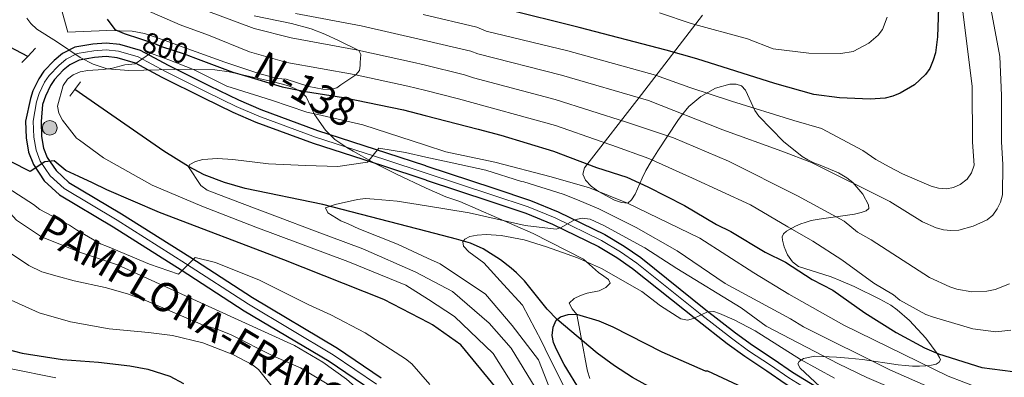
# Model space of a CAD drawing. Units: metres. Extents: x 620507 to 627377, y 766717 to 771467.
# Drawn here: x 623834 to 624175, y 767151 to 767275 of the extents above; entities that cross this region are included whole.
import ezdxf
from ezdxf.enums import TextEntityAlignment as Align

# ---------------------------------------------------------------- set-up
doc = ezdxf.new("R2010")
doc.units = ezdxf.units.M
doc.header["$MEASUREMENT"] = 0
for name, pattern in [('DGN Style 2', [85.79044999999999, 51.47427, -34.31618]), ('DGN Style 3', [120.10663000000001, 85.79045, -34.31618]), ('DGN Style 4', [137.35051045, 68.63236, -34.31618, 0.08579045, -34.31618]), ('DGN Style 5', [60.053315, 25.737135, -34.31618])]:
    doc.linetypes.add(name, pattern=pattern)
for name, color, linetype, lineweight in [('Altimetria', 7, 'Continuous', 0), ('Complex', 7, 'Continuous', 0), ('Edificios-construcciones', 7, 'Continuous', 0), ('Ejes', 7, 'Continuous', 0), ('Elem no vistos', 7, 'Continuous', 0), ('Entidades rusticas', 7, 'Continuous', 0), ('Hidrografía', 7, 'Continuous', 0), ('Textos rotulacion', 7, 'Continuous', 0), ('Viales-ffcc', 7, 'Continuous', 0), ('Zona arbolada', 7, 'Continuous', 0)]:
    doc.layers.add(name, color=color, linetype=linetype, lineweight=lineweight)
doc.styles.add('Style-Helvetica-Narrow-Oblique', font='txt')
doc.styles.add('Style-Times New Roman', font='txt')

# ---------------------------------------------------------------- blocks, each defined once
blk = doc.blocks.new('5HITCA')
at = {"layer": 'Viales-ffcc', "linetype": 'Continuous', "lineweight": 0}
h = blk.add_hatch(color=1, dxfattribs=at)
edge = h.paths.add_edge_path()
edge.add_arc((0, 0), 2.558578010358639, 0, 360)
at = {"layer": 'Viales-ffcc', "color": 250, "linetype": 'Continuous', "lineweight": 0}
blk.add_circle((0, 0, -0.0004953778659455566), 2.558578010358639, dxfattribs=at)

msp = doc.modelspace()

# ---------------------------------------------------------------- linework, layer by layer
at = {"layer": 'Altimetria', "color": 30, "linetype": 'Continuous', "lineweight": 0, "flags": 128}
for points, elevation in [([(624159.342, 767288.108), (624163.9180000001, 767251.8360000001), (624163.9510000001, 767232.5220000001), (624164.581, 767224.5220000001), (624163.702, 767221.9510000001), (624162.1229999999, 767219.702), (624159.7760000001, 767217.842), (624157.423, 767216.842)], 820), ([(623974.273, 767259.281), (623970.2760000001, 767260.2620000001), (623951.3360000001, 767264.378), (623928.3030000001, 767268.6270000001), (623915.548, 767271.935), (623892.912, 767280.3330000001)], 810), ([(623974.432, 767250.533), (623968.6939999999, 767251.973), (623950.1100000001, 767255.9310000001), (623926.763, 767260.172), (623913.848, 767263.7930000001), (623899.7180000001, 767269.56), (623889.8759999999, 767273.1969999999), (623874.773, 767279.783)], 805), ([(623974.118, 767267.8530000001), (623952.561, 767272.8230000001), (623929.8430000001, 767277.081)], 815), ([(624157.423, 767216.842), (624154.977, 767216.331), (624152.2649999999, 767216.592), (624149.7520000001, 767217.2679999999), (624139.8289999999, 767221.558), (624135.159, 767223.98), (624130.5390000001, 767226.5619999999), (624126.041, 767229.675), (624111.7930000001, 767237.219), (624102.1810000001, 767240.01), (624080.5789999999, 767246.77), (624066.2220000001, 767251.416), (624054.361, 767255.7690000001), (624024.0449999999, 767264.1130000001), (623995.78, 767271.0050000001), (623992.521, 767272.352), (623973.9569999999, 767276.7180000001)], 820), ([(623974.118, 767267.8530000001), (623990.406, 767264.0970000001), (623992.851, 767263.087), (624021.8219999999, 767255.736), (624051.8740000001, 767246.946), (624077.5989999999, 767236.8489999999), (624098.092, 767229.422), (624108.2490000001, 767225.48), (624135.416, 767212.0490000001), (624146.7409999999, 767204.99), (624151.453, 767202.852), (624154.021, 767202.1710000001), (624156.5079999999, 767201.919), (624159.31, 767202.1240000001), (624164.2590000001, 767203.443), (624169.0900000001, 767205.6570000001), (624171.058, 767207.216), (624172.5120000001, 767209.4920000001), (624173.6499999999, 767211.79), (624174.3470000001, 767214.281), (624174.46, 767224.791), (624174.01, 767232.642), (624174.007, 767248.676), (624173.4410000001, 767262.169), (624170.486, 767278.226)], 815), ([(624055.662, 767277.2720000001), (624066.618, 767273.672), (624086.1939999999, 767268.328), (624095.0320000001, 767264.844), (624107.389, 767263.3289999999), (624118.413, 767263.1869999999), (624122.69, 767263.8800000001), (624128.128, 767266.837), (624131.3940000001, 767269.5800000001), (624132.8929999999, 767271.595), (624134.486, 767275.879)], 830), ([(623742.3700000001, 767275.54), (623762.112, 767267.429), (623779.686, 767259.061), (623790.4820000001, 767251.729), (623801.8430000001, 767241.1359999999), (623811.054, 767230.6440000001), (623822.298, 767217.541), (623833.2339999999, 767205.531), (623841.946, 767199.7339999999), (623855.3829999999, 767194.2930000001), (623868.2, 767190.092), (623929.456, 767162.1000000001), (623939.2339999999, 767156.3570000001), (623947.389, 767150.53), (623953.473, 767145.1950000001), (623959.227, 767141.689), (623962.9839999999, 767140.3970000001), (623964.8090000001, 767141.1869999999), (623968.956, 767144.1240000001), (623971.1340000001, 767141.736), (623973.8219999999, 767137.462), (623975.808, 767132.7010000001), (623976.6540000001, 767128.0730000001)], 810), ([(623974.777, 767231.504), (623953.0320000001, 767238.506), (623937.5249999999, 767242.158), (623933.6799999999, 767242.8940000001), (623921.538, 767247.135), (623906.0179999999, 767251.935), (623894.5050000001, 767257.649), (623885.9639999999, 767261.021), (623879.575, 767263.3019999999), (623874.342, 767259.6939999999), (623870.8, 767259.3090000001), (623866.4539999999, 767258.1910000001), (623863.2150000001, 767257.656), (623857.9639999999, 767257.389), (623855.308, 767256.935), (623852.8859999999, 767255.892), (623850.9210000001, 767254.3500000001), (623849.379, 767252.1780000001), (623847.462, 767244.9880000001), (623847.956, 767242.533), (623849.148, 767240.0989999999), (623854.048, 767233.875), (623855.0090000001, 767233.2509999999), (623863.345, 767227.112), (623880.152, 767217.7010000001), (623897.4180000001, 767210.425), (623916.118, 767203.0819999999), (623947.899, 767191.1740000001), (623968, 767183.047), (623975.747, 767178.0279999999)], 795), ([(623974.273, 767259.281), (623988.2919999999, 767255.842), (623991.375, 767254.7960000001), (624019.598, 767247.3589999999), (624044.3060000001, 767239.4850000001), (624060.5800000001, 767234.0519999999), (624079.605, 767225.9750000001), (624103.432, 767213.98), (624119.5860000001, 767205.186), (624124.2280000001, 767201.4099999999), (624128.8859999999, 767198.767), (624149.128, 767185.696), (624156.1869999999, 767182.44), (624158.629, 767181.679), (624163.7890000001, 767180.767), (624168.953, 767180.9439999999), (624171.8389999999, 767181.507), (624176.756, 767183.5320000001)], 810), ([(623974.432, 767250.533), (623986.1769999999, 767247.587), (624019.7679999999, 767238.2609999999), (624035.5630000001, 767232.781), (624039.2590000001, 767231.4569999999), (624051.9809999999, 767226.909), (624067.1130000001, 767220.092), (624087.163, 767210.889), (624100.149, 767203.192), (624108.7820000001, 767198.277), (624118.7849999999, 767191.7590000001), (624129.915, 767183.736), (624136.716, 767179.703), (624138.8160000001, 767177.871), (624147.8859999999, 767172.8500000001), (624150.531, 767171.8840000001), (624164.0689999999, 767167.8700000001), (624172.0590000001, 767166.871), (624177.216, 767167.388)], 805), ([(623974.852, 767227.371), (623967.7949999999, 767228.967), (623958.618, 767230.497), (623954.646, 767225.619), (623944.446, 767224.1140000001), (623933.23, 767224.419), (623920.487, 767225.0160000001), (623908.1130000001, 767226.53), (623902.8360000001, 767226.8929999999), (623897.676, 767226.5349999999), (623895.2010000001, 767225.8800000001), (623893.273, 767224.7650000001), (623892.7339999999, 767223.986), (623897.057, 767217.588), (623899.22, 767215.879), (623910.409, 767211.6140000001), (623924.5320000001, 767206.2820000001), (623935.479, 767202.176), (623953.1370000001, 767195.6000000001), (623971.4450000001, 767187.557), (623975.615, 767185.344)], 790), ([(623974.777, 767231.504), (623981.8300000001, 767229.233), (623998.7380000001, 767225.561), (624018.2930000001, 767220.493), (624031.466, 767216.682), (624044.693, 767211.3870000001), (624069.639, 767199.257), (624088.3929999999, 767187.246), (624100.4880000001, 767179.94), (624119.433, 767169.152), (624155.587, 767151.4720000001), (624166.4469999999, 767147.381), (624173.845, 767145.3559999999), (624187.5160000001, 767143.179)], 795), ([(623974.852, 767227.371), (623981.304, 767225.912), (623995.693, 767222.8160000001), (624007.956, 767218.9639999999), (624008.7690000001, 767218.7890000001), (624022.4010000001, 767214.533), (624027.334, 767212.595), (624034.7209999999, 767209.436), (624047.612, 767202.9380000001), (624061.837, 767194.9040000001), (624078.456, 767183.6100000001), (624100.996, 767171.406), (624105.581, 767168.5420000001), (624135.412, 767153.689), (624152.686, 767146.0420000001), (624157.311, 767143.247), (624170.094, 767136.587), (624175.051, 767134.5279999999)], 790), ([(623830.4340000001, 767216.6030000001), (623839.1130000001, 767210.967), (623841.3330000001, 767209.2790000001), (623851.621, 767203.807), (623853.98, 767202.163), (623862.288, 767197.345), (623864.7649999999, 767196.395), (623879.246, 767190.2490000001), (623889.29, 767186.8659999999), (623895.0419999999, 767192.5590000001), (623902.098, 767190.815), (623917.288, 767184.7390000001), (623934.402, 767176.1680000001), (623941.977, 767172.733), (623953.908, 767166.4809999999), (623967.8899999999, 767157.521), (623970.0190000001, 767155.78), (623976.2820000001, 767148.5700000001)], 805), ([(623975.487, 767192.4029999999), (623965.0689999999, 767197.1980000001), (623951.663, 767202.496), (623948.05, 767204.223), (623945.4569999999, 767205.3489999999), (623940.929, 767208.0730000001), (623940.2039999999, 767209.7479999999), (623943.548, 767210.9890000001), (623951.2150000001, 767212.73), (623953.953, 767213.014), (623956.993, 767212.8470000001), (623964.9950000001, 767212.0700000001), (623975.159, 767210.4439999999)], 785), ([(623975.159, 767210.4439999999), (623989.8589999999, 767208.0930000001), (624009.209, 767203.6370000001), (624020, 767202.362), (624021.6680000001, 767202.9539999999), (624026.284, 767205.685), (624028.9550000001, 767206.229), (624031.6840000001, 767205.8670000001), (624036.5079999999, 767203.733), (624050.6140000001, 767196.006), (624061.686, 767188.8400000001), (624083.966, 767175.1880000001), (624092.6259999999, 767168.858), (624117.6170000001, 767155.7280000001), (624127.412, 767151.05), (624137.166, 767146.943), (624141.845, 767144.5320000001), (624149.2919999999, 767141.8030000001), (624165.8400000001, 767132.774), (624178.0290000001, 767127.013)], 785), ([(624023.087, 767147.0519999999), (624016.196, 767161.0279999999), (624014.879, 767163.605), (624008.2790000001, 767176.131), (624001.7860000001, 767183.2620000001), (623994.9510000001, 767190.7679999999), (623989.81, 767194.6159999999), (623987.8910000001, 767196.547), (623987.6240000001, 767198), (623988.3360000001, 767198.9040000001), (623990.1540000001, 767199.824), (623992.591, 767200.3910000001), (623995.783, 767200.5989999999), (624000.9580000001, 767200.256), (624008.855, 767198.6810000001), (624016.679, 767196.271), (624027.3929999999, 767192.4380000001), (624035.6540000001, 767188.8189999999), (624049.574, 767180.879), (624056.078, 767175.8400000001), (624063.1359999999, 767171.3570000001), (624065.3589999999, 767170.9180000001), (624067.527, 767171.453), (624072.3559999999, 767173.7380000001), (624074.541, 767173.9040000001), (624076.4850000001, 767173.21), (624081.5419999999, 767171.065), (624088.828, 767167.173), (624104.534, 767157.2820000001), (624116.253, 767150.862)], 780), ([(623828.8030000001, 767195.6840000001), (623837.5490000001, 767189.7760000001), (623842.0819999999, 767187.6670000001), (623847.325, 767186.1070000001), (623853.227, 767184.467), (623863.977, 767182.163), (623871.679, 767179.994), (623878.206, 767177.568), (623897.645, 767169.342), (623902.709, 767167.838), (623907.5449999999, 767165.8559999999), (623922.1939999999, 767158.432), (623931.5190000001, 767154.3999999999), (623944.8219999999, 767146.416)], 815), ([(623975.487, 767192.4029999999), (623979.842, 767190.398), (623995.523, 767179.962), (624004.717, 767169.111), (624013.8600000001, 767157.185), (624022.209, 767135.9539999999)], 785), ([(624012.69, 767147.538), (624004.348, 767161.2239999999), (623996.8459999999, 767169.8389999999), (623984.067, 767180.858), (623975.615, 767185.344)], 790), ([(623829.159, 767178.9240000001), (623841.115, 767173.4340000001), (623851.895, 767170.3530000001), (623865.345, 767167.892), (623878.97, 767166.6499999999), (623887.2579999999, 767165.5590000001), (623897.756, 767163.024), (623908.128, 767159.0050000001), (623914.95, 767155.4539999999), (623916.9820000001, 767153.7849999999), (623922.696, 767146.8119999999)], 820), ([(623975.747, 767178.0279999999), (623984.74, 767172.202), (623998.152, 767159.358), (624006.8530000001, 767145.656)], 795), ([(623846.896, 767150.9750000001), (623830.869, 767154.156)], 830)]:
    msp.add_lwpolyline(points, dxfattribs=dict(at, elevation=elevation))
at = {"layer": 'Altimetria', "color": 30, "linetype": 'Continuous', "lineweight": 30, "flags": 128}
for points, elevation in [([(624152.294, 767282.5819999999), (624151.9410000001, 767268.9809999999), (624151.1910000001, 767263.436), (624150.4469999999, 767260.881), (624149.199, 767258.081), (624147.7579999999, 767255.916), (624143.885, 767252.3470000001), (624138.99, 767249.523), (624136.4450000001, 767248.4380000001), (624133.8160000001, 767247.771), (624128.6059999999, 767247.389), (624117.9539999999, 767247.8910000001), (624109.1399999999, 767249.0819999999), (624095.598, 767252.895), (624068.685, 767261.341), (624058.0460000001, 767264.354), (624027.8729999999, 767272.2339999999), (624001.993, 767278.7609999999)], 825), ([(623864.646, 767275.091), (623867.327, 767271.5930000001), (623870.564, 767270.1470000001), (623876.1100000001, 767268.297)], 800), ([(623894.229, 767261.9610000001), (623908.111, 767256.7890000001), (623912.148, 767255.6510000001), (623925.2239999999, 767251.7180000001), (623933.2080000001, 767250.094), (623946.439, 767248.0009999999), (623967.1130000001, 767243.6840000001), (623974.591, 767241.7650000001)], 800), ([(623974.591, 767241.7650000001), (623992.969, 767237.048), (624000.797, 767234.962), (624019, 767229.3770000001), (624033.966, 767223.8019999999), (624044.415, 767220.476), (624051.7, 767217.088), (624064.3570000001, 767210.5530000001), (624075.412, 767204.0079999999), (624080.369, 767201.565), (624092.2690000001, 767194.399), (624099.3600000001, 767190.9709999999), (624108.5079999999, 767185.021), (624115.6329999999, 767181.271), (624126.7220000001, 767173.4739999999), (624137.5630000001, 767166.663), (624147.3829999999, 767161.2760000001), (624152.2, 767159.2420000001), (624167.2409999999, 767154.473), (624177.923, 767153.104)], 800), ([(623975.8929999999, 767169.9950000001), (623960.369, 767178.0090000001), (623925.8030000001, 767191.844), (623882.7339999999, 767208.233), (623864.4809999999, 767216.0420000001), (623859.5149999999, 767218.49), (623854.854, 767220.594), (623850.3119999999, 767222.7), (623846.337, 767226.1200000001), (623843.0860000001, 767225.7039999999), (623838.0530000001, 767222.409), (623831.415, 767225.72)], 800), ([(624028.342, 767146.344), (624022.7110000001, 767155.5290000001), (624020.0419999999, 767160.7849999999), (624019.081, 767163.1410000001), (624018.6300000001, 767165.6059999999), (624018.9040000001, 767168.4569999999), (624019.979, 767170.868), (624021.4380000001, 767172.006), (624024.1240000001, 767172.851), (624027.0419999999, 767172.949), (624034.6710000001, 767170.649), (624039.6259999999, 767168.588), (624056.5519999999, 767159.909), (624071.5660000001, 767153.3330000001), (624072.375, 767153.3300000001), (624087.8489999999, 767146.138)], 775), ([(623999.182, 767147.446), (623986.946, 767162.392), (623977.209, 767169.3160000001), (623975.8929999999, 767169.9950000001)], 800), ([(623829.922, 767160.868), (623835.213, 767159.4610000001), (623849.2139999999, 767157.253), (623861.639, 767156.3900000001), (623872.4739999999, 767155.0789999999), (623878.6699999999, 767153.896), (623886.371, 767151.4820000001), (623891.0819999999, 767148.942)], 825)]:
    msp.add_lwpolyline(points, dxfattribs=dict(at, elevation=elevation))
at = {"layer": 'Complex', "color": 92, "linetype": 'DGN Style 3', "lineweight": 0}
for points in [[(624070.584, 767276.5430000001, 845.105), (624049.5179999999, 767248.997, 832.139), (624029.783, 767223.672, 818.94), (624029.2039999999, 767221.4210000001, 817.836), (624030.1359999999, 767219.375, 816.912), (624032.033, 767217.3389999999, 816.005), (624034.561, 767215.4280000001, 815.112), (624040.1799999999, 767212.443, 813.361), (624042.605, 767211.598, 812.4970000000001), (624044.717, 767211.4269999999, 811.386), (624045.9820000001, 767212.5179999999, 810.717), (624047.243, 767214.5630000001, 810.287), (624049.7520000001, 767220.0530000001, 810.157), (624050.994, 767222.7660000001, 810.466), (624052.817, 767225.8589999999, 811.408), (624055.185, 767229.486, 813.695), (624062.105, 767240.0320000001, 822.963), (624063.3049999999, 767241.729, 824.138), (624065.824, 767244.8929999999, 825.65), (624070.003, 767248.3430000001, 827.085), (624075.0830000001, 767251.199, 828.492), (624080.0889999999, 767252.6780000001, 829.842), (624082.2609999999, 767252.656, 830.488), (624084.05, 767251.997, 831.11), (624085.413, 767250.538, 831.717), (624088.676, 767243.54, 833.543), (624090.1000000001, 767241.4909999999, 834.152), (624098.658, 767232.81, 837.195), (624105.074, 767227.54, 839.215), (624107.064, 767226.3759999999, 839.119), (624109.131, 767225.4040000001, 838.436), (624111.247, 767224.5490000001, 837.323), (624117.6340000001, 767221.932, 832.9780000000001), (624120.554, 767220.206, 831.2330000000001), (624122.561, 767218.527, 830.028), (624126.065, 767214.5109999999, 827.458), (624128.0519999999, 767210.872, 824.943), (624128.129, 767209.567, 823.697), (624127.263, 767208.7690000001, 823.062), (624125.527, 767208.128, 823.033), (624123.1229999999, 767207.604, 823.448), (624110.898, 767205.913, 826.328), (624108.2039999999, 767205.398, 826.547), (624106.061, 767204.77, 826.242), (624104.6540000001, 767204.2220000001, 825.365), (624102.817, 767203.4680000001, 823.307), (624099.666, 767201.7679999999, 818.154), (624098.6359999999, 767200.7960000001, 816.16), (624098.1599999999, 767199.7239999999, 815.289), (624098.219, 767198.5959999999, 815.311), (624098.835, 767196.256, 815.619), (624100.014, 767193.557, 816.059), (624101.6939999999, 767191.088, 816.424), (624103.811, 767189.443, 816.506), (624115.084, 767185.895, 815.381), (624118.503, 767184.551, 815.299), (624123.0279999999, 767182.5390000001, 815.679), (624131.97, 767178.166, 816.9440000000001), (624135.774, 767176.047, 817.158), (624137.9780000001, 767174.4909999999, 817.118), (624142.2280000001, 767170.7760000001, 816.717), (624147.8030000001, 767164.635, 815.442), (624151.7779999999, 767159.3230000001, 813.57), (624152.6240000001, 767158.03, 812.855), (624152.9070000001, 767157.162, 811.87), (624152.513, 767156.335, 809.918), (624151.452, 767155.716, 807.4350000000001), (624149.862, 767155.288, 804.755), (624147.879, 767155.0360000001, 802.21), (624145.6410000001, 767154.943, 800.134), (624143.284, 767154.9920000001, 798.86), (624140.676, 767155.1780000001, 798.461), (624138.254, 767155.442, 798.731), (624125.9739999999, 767157.253, 803.133), (624123.54, 767157.548, 803.424), (624121.1329999999, 767157.767, 803.119), (624116.979, 767158.1329999999, 801.479), (624109.51, 767158.4310000001, 797.272), (624105.4850000001, 767157.5800000001, 795.092), (624104.0120000001, 767156.6259999999, 794.6), (624103.628, 767155.825, 794.47), (624104.3859999999, 767154.2250000001, 794.299), (624111.1359999999, 767147.969, 794.022)], [(624031.615, 767150.7479999999, 795.35), (624030.8430000001, 767153.1869999999, 790.407), (624030.45, 767154.96, 789.124), (624029.01, 767163.0190000001, 787.951), (624027.0989999999, 767172.8999999999, 787.299), (624025.558, 767174.821, 787.302), (624024.5220000001, 767176.8019999999, 787.299), (624026.1680000001, 767178.352, 786.689), (624028.3570000001, 767179.4650000001, 785.619), (624030.716, 767180.294, 784.865), (624034.8130000001, 767181.0320000001, 786.049), (624037.104, 767182.2110000001, 784.5840000000001), (624038.635, 767183.7590000001, 783.918), (624038.037, 767184.9550000001, 785.859), (624036.4750000001, 767186.156, 788.28), (624034.6240000001, 767187.3670000001, 789.7330000000001), (624029.4240000001, 767192.006, 790.95), (624012.044, 767200.8929999999, 795.546), (623986.6170000001, 767211.997, 799.468), (623981.7890000001, 767213.6540000001, 799.468), (623977.862, 767215.2930000001, 800.096), (623975.047, 767216.619, 801.041), (623964.7420000001, 767221.473, 804.5), (623960.385, 767223.6499999999, 805.553), (623958.463, 767224.619, 805.628), (623956.2679999999, 767225.7509999999, 805.254), (623949.736, 767229.369, 803.033), (623947.605, 767230.6680000001, 802.554), (623945.513, 767232.021, 802.52), (623943.4199999999, 767233.4709999999, 803.142), (623940.165, 767236.649, 805.451), (623936.3970000001, 767242.0930000001, 809.301), (623933.473, 767248.257, 812.634), (623931.7720000001, 767249.9269999999, 813.464), (623929.3659999999, 767251.243, 814.015), (623927.0360000001, 767252.1699999999, 814.2230000000001), (623922.183, 767253.47, 814.0310000000001), (623906.7990000001, 767256.838, 811.917), (623901.909, 767257.5860000001, 811.267), (623893.0549999999, 767257.8559999999, 810.556), (623872.0760000001, 767257.327, 808.8530000000001), (623864.6270000001, 767257.94, 808.196), (623859.79, 767259.5120000001, 807.777), (623855.351, 767261.821, 807.36), (623847.06, 767267.351, 806.799), (623840.307, 767271.6640000001, 806.77), (623838.1740000001, 767273.611, 806.828), (623836.7919999999, 767275.4280000001, 807.987)]]:
    msp.add_polyline3d(points, dxfattribs=at)
at = {"layer": 'Complex', "color": 20, "linetype": 'Continuous', "lineweight": 0}
for points in [[(624125.128, 767138.547, 776.444), (624101.692, 767152.8859999999, 778.592), (624095.409, 767157.2579999999, 778.592), (624087.8759999999, 767162.247, 779.707), (624081.9890000001, 767166.5719999999, 780.249), (624071.7490000001, 767174.5190000001, 780.713), (624049.206, 767192.5700000001, 782.648), (624043.4850000001, 767196.477, 783.2570000000001), (624036.787, 767200.51, 783.561), (624020.605, 767208.4340000001, 785.287), (624011.071, 767212.308, 785.907), (623998.4380000001, 767216.5619999999, 786.4010000000001), (623974.908, 767224.321, 788.013), (623961.4410000001, 767228.7609999999, 788.936), (623937.5260000001, 767236.5050000001, 790.97), (623917.915, 767243.706, 792.298), (623910.1840000001, 767247.041, 792.607), (623900.128, 767251.95, 793.25), (623885.8630000001, 767259.1059999999, 794.717), (623876.2050000001, 767264.2690000001, 795.427), (623869.014, 767266.389, 795.764), (623864.325, 767266.852, 796.322), (623859.73, 767266.4680000001, 796.777), (623853.4750000001, 767265.449, 796.948), (623849.166, 767263.2609999999, 796.948), (623846.257, 767260.8389999999, 797.049), (623842.744, 767257.098, 797.556), (623840.9780000001, 767254.4369999999, 797.739), (623838.94, 767250.2760000001, 798.1460000000001), (623838.06, 767247.608, 798.407), (623836.392, 767239.837, 798.9490000000001), (623836.6359999999, 767234.004, 799.3100000000001), (623837.4480000001, 767229.065, 799.672), (623839.105, 767224.7609999999, 800.214), (623842.8470000001, 767219.159, 800.7570000000001), (623848.189, 767214.2930000001, 801.299), (623866.7479999999, 767203.1980000001, 802.9250000000001), (623890.288, 767188.2930000001, 804.552), (623912.0630000001, 767174.148, 805.818), (623941.433, 767156.663, 807.625), (623956.189, 767146.612, 808.71)], [(623959.378, 767150.922, 808.71), (623944.314, 767161.183, 807.625), (623914.8940000001, 767178.6980000001, 805.818), (623893.1810000001, 767192.8030000001, 804.552), (623869.5560000001, 767207.7609999999, 802.9250000000001), (623851.3999999999, 767218.6159999999, 801.299), (623846.939, 767222.679, 800.7570000000001), (623843.8910000001, 767227.2420000001, 800.214), (623842.645, 767230.477, 799.672), (623841.9750000001, 767234.5530000001, 799.3100000000001), (623841.76, 767239.703, 798.9490000000001), (623842.301, 767245.5789999999, 798.407), (623843.2679999999, 767248.513, 798.1460000000001), (623845.031, 767252.1130000001, 797.739), (623846.412, 767254.193, 797.556), (623849.46, 767257.44, 797.049), (623851.746, 767259.3430000001, 796.948), (623854.94, 767260.9650000001, 796.948), (623860.3, 767261.838, 796.777), (623864.29, 767262.1710000001, 796.322), (623868.119, 767261.7930000001, 795.764), (623874.429, 767259.933, 795.427), (623883.719, 767254.967, 794.717), (623898.061, 767247.7720000001, 793.25), (623908.2380000001, 767242.804, 792.607), (623916.1869999999, 767239.375, 792.298), (623936.004, 767232.098, 790.97), (623959.993, 767224.3300000001, 788.936), (623974.997, 767219.3829999999, 787.907), (623996.9650000001, 767212.1400000001, 786.4010000000001), (624009.4480000001, 767207.936, 785.907), (624018.7010000001, 767204.176, 785.287), (624034.5560000001, 767196.412, 783.561), (624040.967, 767192.5519999999, 783.2570000000001), (624046.4310000001, 767188.821, 782.648), (624068.8630000001, 767170.858, 780.713), (624079.1799999999, 767162.852, 780.249), (624085.2080000001, 767158.423, 779.707), (624092.791, 767153.4010000001, 778.592), (624099.142, 767148.9809999999, 778.592)]]:
    msp.add_polyline3d(points, dxfattribs=at)
at = {"layer": 'Edificios-construcciones', "color": 250, "linetype": 'DGN Style 2', "lineweight": 0}
for points in [[(623847.9040000001, 767281.895, 799.6850000000001), (623851.02, 767270.592, 797.657), (623864.523, 767271.203, 798.569)], [(623928.354, 767273.658, 815.303), (623915.4979999999, 767276.321, 815.7090000000001)]]:
    msp.add_polyline3d(points, dxfattribs=at)
at = {"layer": 'Ejes', "color": 250, "linetype": 'DGN Style 4', "lineweight": 0}
for points in [[(623974.952, 767221.851, 787.96), (623960.717, 767226.5449999999, 788.936), (623936.7649999999, 767234.301, 790.97), (623917.051, 767241.54, 792.298), (623909.2110000001, 767244.922, 792.607), (623899.094, 767249.861, 793.25), (623884.791, 767257.0360000001, 794.717), (623875.317, 767262.101, 795.427), (623868.5660000001, 767264.091, 795.764), (623864.307, 767264.5109999999, 796.322), (623860.0149999999, 767264.1529999999, 796.777), (623854.2069999999, 767263.2069999999, 796.948), (623850.456, 767261.3019999999, 796.948), (623847.858, 767259.139, 797.049), (623844.578, 767255.645, 797.556), (623843.004, 767253.2749999999, 797.739), (623841.104, 767249.3940000001, 798.1460000000001), (623840.1340000001, 767246.452, 798.417), (623839.0760000001, 767239.77, 798.9490000000001), (623839.3049999999, 767234.2779999999, 799.3100000000001), (623840.0460000001, 767229.771, 799.672), (623841.4979999999, 767226.0009999999, 799.995), (623844.8929999999, 767220.919, 800.7570000000001), (623849.794, 767216.4539999999, 801.299), (623868.152, 767205.479, 802.9250000000001), (623891.7339999999, 767190.548, 804.552), (623913.4780000001, 767176.423, 805.818), (623942.8729999999, 767158.923, 807.625), (623957.783, 767148.767, 808.71)], [(624220.798, 767078.9990000001, 768.9730000000001), (624213.7890000001, 767080.9269999999, 769.3240000000001), (624205.685, 767084.1229999999, 770), (624200.159, 767087.3600000001, 770.619), (624172.837, 767105.544, 772.405), (624161.378, 767112.693, 773.6220000000001), (624149.233, 767120.663, 774.434), (624138.6570000001, 767127.0560000001, 775.245), (624123.888, 767136.5730000001, 776.444), (624100.4169999999, 767150.933, 778.592), (624094.1000000001, 767155.3289999999, 778.592), (624086.5419999999, 767160.335, 779.707), (624080.584, 767164.712, 780.249), (624070.3060000001, 767172.6880000001, 780.046), (624047.818, 767190.6950000001, 782.648), (624042.226, 767194.514, 783.2570000000001), (624035.6710000001, 767198.4610000001, 783.561), (624019.6529999999, 767206.3049999999, 785.287), (624010.2590000001, 767210.122, 785.907), (623997.7010000001, 767214.351, 786.4010000000001), (623974.952, 767221.851, 787.96)]]:
    msp.add_polyline3d(points, dxfattribs=at)
at = {"layer": 'Elem no vistos', "color": 27, "linetype": 'DGN Style 5', "lineweight": 30, "elevation": 800, "flags": 128}
msp.add_lwpolyline([(623876.1100000001, 767268.297), (623880.962, 767266.679), (623883.3829999999, 767265.629), (623891.253, 767263.0800000001), (623893.6799999999, 767262.166), (623894.229, 767261.9610000001)], dxfattribs=at)
at = {"layer": 'Entidades rusticas', "color": 92, "linetype": 'Continuous', "lineweight": 0}
msp.add_polyline3d([(623864.523, 767271.203, 798.569), (623873.3360000001, 767270.994, 801.611), (623877.5889999999, 767270.148, 802.828), (623879.9510000001, 767269.3940000001, 802.894), (623884.6780000001, 767267.78, 802.191), (623889.6529999999, 767265.8700000001, 803.436), (623905.3700000001, 767260.2960000001, 802.219), (623917.1070000001, 767256.3060000001, 802.625), (623923.602, 767254.612, 802.809), (623926.5179999999, 767254.298, 803.0310000000001), (623934.409, 767251.8500000001, 802.625), (623939.2930000001, 767250.854, 803.042), (623941.7690000001, 767250.79, 803.538), (623944.129, 767251.361, 804.2470000000001), (623945.4580000001, 767252.3910000001, 804.913), (623950.696, 767255.8060000001, 805), (623951.9550000001, 767257.321, 806.359), (623952.1769999999, 767259.0430000001, 808.742), (623952.2110000001, 767260.163, 809.665), (623952.3700000001, 767262.8740000001, 809.743), (623951.6599999999, 767264.307, 810), (623944.9340000001, 767267.662, 813.492), (623939.9380000001, 767269.9029999999, 813.9830000000001), (623935.257, 767271.7520000001, 814.006), (623928.354, 767273.658, 815.303)], dxfattribs=at)
at = {"layer": 'Hidrografía', "color": 142, "linetype": 'DGN Style 3', "lineweight": 25}
for points in [[(623837.1340000001, 767262.2579999999, 795), (623826.264, 767267.9070000001, 795), (623807.5260000001, 767276.0349999999, 795.063), (623793.912, 767282.3030000001, 796.736), (623790.933, 767283.395, 797.028), (623786.1769999999, 767284.1359999999, 797.313), (623785.7509999999, 767284.101, 797.331)], [(623975.3200000001, 767201.611, 781.363), (623939.274, 767210.916, 785.245), (623912.3700000001, 767216.4920000001, 787.939), (623905.1880000001, 767218.534, 788.674), (623898.212, 767221.243, 789.408), (623892.7919999999, 767224.071, 790), (623884.193, 767229.4299999999, 791.1220000000001), (623861.7930000001, 767244.962, 794.34), (623853.4439999999, 767250.8260000001, 794.75)], [(624088.03, 767131.352, 767.194), (624077.2150000001, 767136.348, 767.845), (624059.0900000001, 767144.6540000001, 769.431), (624050.784, 767148.5889999999, 770.225), (624046.425, 767150.9979999999, 770.755), (624040.1540000001, 767155.0490000001, 771.697), (624034.148, 767159.5020000001, 772.727), (624020.3049999999, 767171.122, 775), (624016.8400000001, 767174.669, 774.91), (624009.048, 767184.507, 772.915), (624006.27, 767187.2960000001, 772.971), (624004.426, 767188.8759999999, 773.408), (624000.6640000001, 767191.844, 774.984), (623994.6610000001, 767195.629, 777.991), (623990.2820000001, 767197.5590000001, 779.5600000000001), (623985.483, 767198.987, 780.268), (623975.3200000001, 767201.611, 781.363)]]:
    msp.add_polyline3d(points, dxfattribs=at)
at = {"layer": 'Viales-ffcc', "color": 1, "linetype": 'DGN Style 2', "lineweight": 0, "extrusion": (0.06030809319706074, 0.06361052093920042, 0.9961509100135272), "elevation": 87221.19155093348, "flags": 128}
msp.add_lwpolyline([(75175.78576125659, -982143.4929302447), (75175.78576125682, -982147.4630492607)], dxfattribs=at)
at = {"layer": 'Viales-ffcc', "color": 1, "linetype": 'DGN Style 2', "lineweight": 0, "extrusion": (0.06071562395272503, 0.0640088777174192, 0.9961006357699947), "elevation": 87781.02847869613, "flags": 128}
msp.add_lwpolyline([(75417.9232030575, -982072.0915248203), (75417.9232030575, -982075.049894135)], dxfattribs=at)
at = {"layer": 'Viales-ffcc', "color": 1, "linetype": 'DGN Style 2', "lineweight": 0, "elevation": 795.527, "flags": 128}
for points in [[(623853.4439999999, 767250.8260000001), (623855.423, 767253.463)], [(623851.6799999999, 767248.477), (623853.4439999999, 767250.8260000001)]]:
    msp.add_lwpolyline(points, dxfattribs=at)
at = {"layer": 'Viales-ffcc', "color": 250, "linetype": 'Continuous', "lineweight": 25}
for points in [[(623974.908, 767224.321, 788.013), (623961.4410000001, 767228.7609999999, 788.936), (623937.5260000001, 767236.5050000001, 790.97), (623917.915, 767243.706, 792.298), (623910.1840000001, 767247.041, 792.607), (623900.128, 767251.95, 793.25), (623885.8630000001, 767259.1059999999, 794.717), (623876.2050000001, 767264.2690000001, 795.427), (623869.014, 767266.389, 795.764), (623864.325, 767266.852, 796.322), (623859.73, 767266.4680000001, 796.777), (623853.4750000001, 767265.449, 796.948), (623849.166, 767263.2609999999, 796.948), (623846.257, 767260.8389999999, 797.049), (623842.744, 767257.098, 797.556), (623840.9780000001, 767254.4369999999, 797.739), (623838.94, 767250.2760000001, 798.1460000000001), (623838.06, 767247.608, 798.407), (623836.392, 767239.837, 798.9490000000001), (623836.6359999999, 767234.004, 799.3100000000001), (623837.4480000001, 767229.065, 799.672), (623839.105, 767224.7609999999, 800.214), (623842.8470000001, 767219.159, 800.7570000000001), (623848.189, 767214.2930000001, 801.299), (623866.7479999999, 767203.1980000001, 802.9250000000001), (623890.288, 767188.2930000001, 804.552), (623912.0630000001, 767174.148, 805.818), (623941.433, 767156.663, 807.625), (623956.189, 767146.612, 808.71)], [(623974.997, 767219.3829999999, 787.907), (623959.993, 767224.3300000001, 788.936), (623936.004, 767232.098, 790.97), (623916.1869999999, 767239.375, 792.298), (623908.2380000001, 767242.804, 792.607), (623898.061, 767247.7720000001, 793.25), (623883.719, 767254.967, 794.717), (623874.429, 767259.933, 795.427), (623868.119, 767261.7930000001, 795.764), (623864.29, 767262.1710000001, 796.322), (623860.3, 767261.838, 796.777), (623854.94, 767260.9650000001, 796.948), (623851.746, 767259.3430000001, 796.948), (623849.46, 767257.44, 797.049), (623846.412, 767254.193, 797.556), (623845.031, 767252.1130000001, 797.739), (623843.2679999999, 767248.513, 798.1460000000001), (623842.301, 767245.5789999999, 798.407), (623841.76, 767239.703, 798.9490000000001), (623841.9750000001, 767234.5530000001, 799.3100000000001), (623842.645, 767230.477, 799.672), (623843.8910000001, 767227.2420000001, 800.214), (623846.939, 767222.679, 800.7570000000001), (623851.3999999999, 767218.6159999999, 801.299), (623869.5560000001, 767207.7609999999, 802.9250000000001), (623893.1810000001, 767192.8030000001, 804.552), (623914.8940000001, 767178.6980000001, 805.818), (623944.314, 767161.183, 807.625), (623959.378, 767150.922, 808.71)], [(623974.908, 767224.321, 788.013), (623998.4380000001, 767216.5619999999, 786.4010000000001), (624011.071, 767212.308, 785.907), (624020.605, 767208.4340000001, 785.287), (624036.787, 767200.51, 783.561), (624043.4850000001, 767196.477, 783.2570000000001), (624049.206, 767192.5700000001, 782.648), (624071.7490000001, 767174.5190000001, 780.713), (624081.9890000001, 767166.5719999999, 780.249), (624087.8759999999, 767162.247, 779.707), (624095.409, 767157.2579999999, 778.592), (624101.692, 767152.8859999999, 778.592), (624125.128, 767138.547, 776.444), (624139.8910000001, 767129.034, 775.245), (624150.476, 767122.6359999999, 774.434), (624162.635, 767114.6570000001, 773.6220000000001), (624174.1000000001, 767107.504, 772.405), (624201.395, 767089.338, 770.619)], [(623974.997, 767219.3829999999, 787.907), (623996.9650000001, 767212.1400000001, 786.4010000000001), (624009.4480000001, 767207.936, 785.907), (624018.7010000001, 767204.176, 785.287), (624034.5560000001, 767196.412, 783.561), (624040.967, 767192.5519999999, 783.2570000000001), (624046.4310000001, 767188.821, 782.648), (624068.8630000001, 767170.858, 780.713), (624079.1799999999, 767162.852, 780.249), (624085.2080000001, 767158.423, 779.707), (624092.791, 767153.4010000001, 778.592), (624099.142, 767148.9809999999, 778.592), (624122.649, 767134.5989999999, 776.444), (624137.423, 767125.0789999999, 775.245), (624147.9909999999, 767118.6910000001, 774.434), (624160.122, 767110.73, 773.6220000000001), (624171.575, 767103.585, 772.405), (624198.9240000001, 767085.3829999999, 770.619)]]:
    msp.add_polyline3d(points, dxfattribs=at)
at = {"layer": 'Zona arbolada', "color": 92, "linetype": 'DGN Style 3', "lineweight": 0}
for points in [[(624149.862, 767155.288, 804.755), (624151.452, 767155.716, 807.4350000000001), (624152.513, 767156.335, 809.918), (624152.9070000001, 767157.162, 811.87), (624152.6240000001, 767158.03, 812.855), (624151.7779999999, 767159.3230000001, 813.57), (624147.8030000001, 767164.635, 815.442), (624142.2280000001, 767170.7760000001, 816.717), (624137.9780000001, 767174.4909999999, 817.118), (624135.774, 767176.047, 817.158), (624131.97, 767178.166, 816.9440000000001), (624123.0279999999, 767182.5390000001, 815.679), (624118.503, 767184.551, 815.299), (624115.084, 767185.895, 815.381), (624103.811, 767189.443, 816.506), (624101.6939999999, 767191.088, 816.424), (624100.014, 767193.557, 816.059), (624098.835, 767196.256, 815.619), (624098.219, 767198.5959999999, 815.311), (624098.1599999999, 767199.7239999999, 815.289), (624098.6359999999, 767200.7960000001, 816.16), (624099.666, 767201.7679999999, 818.154), (624102.817, 767203.4680000001, 823.307), (624104.6540000001, 767204.2220000001, 825.365), (624106.061, 767204.77, 826.242), (624108.2039999999, 767205.398, 826.547), (624110.898, 767205.913, 826.328), (624123.1229999999, 767207.604, 823.448), (624125.527, 767208.128, 823.033), (624127.263, 767208.7690000001, 823.062), (624128.129, 767209.567, 823.697), (624128.0519999999, 767210.872, 824.943), (624126.065, 767214.5109999999, 827.458), (624122.561, 767218.527, 830.028), (624120.554, 767220.206, 831.2330000000001), (624117.6340000001, 767221.932, 832.9780000000001), (624111.247, 767224.5490000001, 837.323), (624109.131, 767225.4040000001, 838.436), (624107.064, 767226.3759999999, 839.119), (624105.074, 767227.54, 839.215), (624098.658, 767232.81, 837.195), (624090.1000000001, 767241.4909999999, 834.152), (624088.676, 767243.54, 833.543), (624085.413, 767250.538, 831.717), (624084.05, 767251.997, 831.11), (624082.2609999999, 767252.656, 830.488), (624080.0889999999, 767252.6780000001, 829.842), (624075.0830000001, 767251.199, 828.492), (624070.003, 767248.3430000001, 827.085), (624065.824, 767244.8929999999, 825.65), (624063.3049999999, 767241.729, 824.138), (624062.105, 767240.0320000001, 822.963), (624055.185, 767229.486, 813.695), (624052.817, 767225.8589999999, 811.408), (624050.994, 767222.7660000001, 810.466), (624049.7520000001, 767220.0530000001, 810.157), (624047.243, 767214.5630000001, 810.287), (624045.9820000001, 767212.5179999999, 810.717), (624044.717, 767211.4269999999, 811.386), (624042.605, 767211.598, 812.4970000000001), (624040.1799999999, 767212.443, 813.361), (624034.561, 767215.4280000001, 815.112), (624032.033, 767217.3389999999, 816.005), (624030.1359999999, 767219.375, 816.912), (624029.2039999999, 767221.4210000001, 817.836), (624029.783, 767223.672, 818.94), (624049.5179999999, 767248.997, 832.139), (624070.584, 767276.5430000001, 845.105)], [(623836.7919999999, 767275.4280000001, 807.987), (623838.1740000001, 767273.611, 806.828), (623840.307, 767271.6640000001, 806.77), (623847.06, 767267.351, 806.799), (623855.351, 767261.821, 807.36), (623859.79, 767259.5120000001, 807.777), (623864.6270000001, 767257.94, 808.196), (623872.0760000001, 767257.327, 808.8530000000001), (623893.0549999999, 767257.8559999999, 810.556), (623901.909, 767257.5860000001, 811.267), (623906.7990000001, 767256.838, 811.917), (623922.183, 767253.47, 814.0310000000001), (623927.0360000001, 767252.1699999999, 814.2230000000001), (623929.3659999999, 767251.243, 814.015), (623931.7720000001, 767249.9269999999, 813.464), (623933.473, 767248.257, 812.634), (623936.3970000001, 767242.0930000001, 809.301), (623940.165, 767236.649, 805.451), (623943.4199999999, 767233.4709999999, 803.142), (623945.513, 767232.021, 802.52), (623947.605, 767230.6680000001, 802.554), (623949.736, 767229.369, 803.033), (623956.2679999999, 767225.7509999999, 805.254), (623958.463, 767224.619, 805.628), (623960.385, 767223.6499999999, 805.553), (623964.7420000001, 767221.473, 804.5), (623975.047, 767216.619, 801.041)], [(623975.047, 767216.619, 801.041), (623977.862, 767215.2930000001, 800.096), (623981.7890000001, 767213.6540000001, 799.468), (623986.6170000001, 767211.997, 799.468), (624012.044, 767200.8929999999, 795.546), (624029.4240000001, 767192.006, 790.95), (624034.6240000001, 767187.3670000001, 789.7330000000001), (624036.4750000001, 767186.156, 788.28), (624038.037, 767184.9550000001, 785.859), (624038.635, 767183.7590000001, 783.918), (624037.104, 767182.2110000001, 784.5840000000001), (624034.8130000001, 767181.0320000001, 786.049), (624030.716, 767180.294, 784.865), (624028.3570000001, 767179.4650000001, 785.619), (624026.1680000001, 767178.352, 786.689), (624024.5220000001, 767176.8019999999, 787.299), (624025.558, 767174.821, 787.302), (624027.0989999999, 767172.8999999999, 787.299), (624029.01, 767163.0190000001, 787.951), (624030.45, 767154.96, 789.124), (624030.8430000001, 767153.1869999999, 790.407), (624031.615, 767150.7479999999, 795.35)], [(624111.1359999999, 767147.969, 794.022), (624104.3859999999, 767154.2250000001, 794.299), (624103.628, 767155.825, 794.47), (624104.0120000001, 767156.6259999999, 794.6), (624105.4850000001, 767157.5800000001, 795.092), (624109.51, 767158.4310000001, 797.272), (624116.979, 767158.1329999999, 801.479), (624121.1329999999, 767157.767, 803.119), (624123.54, 767157.548, 803.424), (624125.9739999999, 767157.253, 803.133), (624138.254, 767155.442, 798.731), (624140.676, 767155.1780000001, 798.461), (624143.284, 767154.9920000001, 798.86), (624145.6410000001, 767154.943, 800.134), (624147.879, 767155.0360000001, 802.21), (624149.862, 767155.288, 804.755)]]:
    msp.add_polyline3d(points, dxfattribs=at)

# ---------------------------------------------------------------- block references
at = {"layer": 'Viales-ffcc', "color": 250, "linetype": 'Continuous', "lineweight": 0}
msp.add_blockref('5HITCA', (623844.7849999999, 767237.493, 797.551), dxfattribs=at)

# ---------------------------------------------------------------- texts
at = {"layer": 'Altimetria', "color": 27, "linetype": 'Continuous', "lineweight": 0, "style": 'Style-Helvetica-Narrow-Oblique'}
msp.add_text('800', height=7.000002, rotation=342.0534738583983, dxfattribs=at).set_placement((623884.807320497, 767265.1679321188, 800), align=Align.MIDDLE_CENTER)
at = {"layer": 'Textos rotulacion', "color": 1, "linetype": 'Continuous', "lineweight": 0, "style": 'Style-Times New Roman'}
for s, height, rotation, p in [('N-138', 9.999971999999998, 329.8666027994899, (623933.1414601556, 767250.8987894501, 800.993)), ('PAMPLONA-FRANCIA', 9.999984000000001, 329.2240527902872, (623899.2545833187, 767170.1527706422, 814.432))]:
    msp.add_text(s, height=height, rotation=rotation, dxfattribs=at).set_placement(p, align=Align.MIDDLE_CENTER)

doc.saveas('drawing.dxf')
